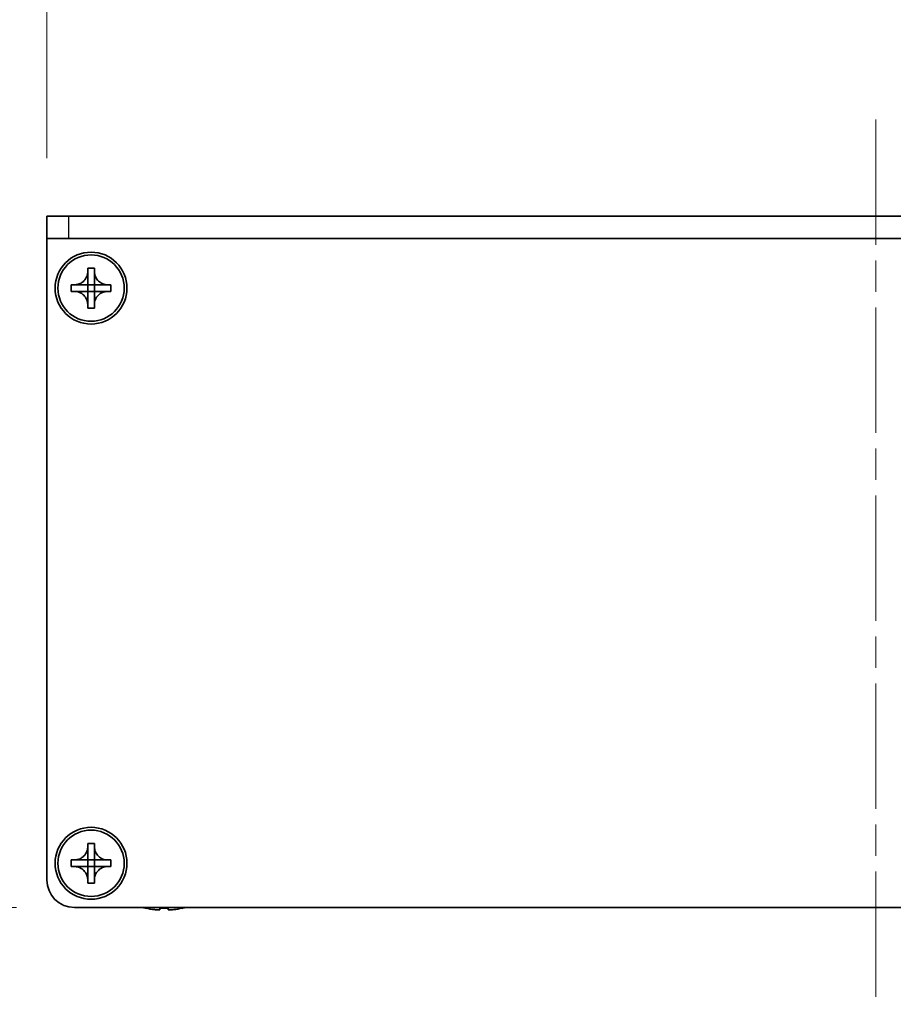
# Model space of a CAD drawing. Units: millimetres. Extents: x -50 to 7754, y -50 to 5560.
# Drawn here: x 1358 to 1437, y 4188 to 4277 of the extents above; entities that cross this region are included whole.
import ezdxf

# ---------------------------------------------------------------- set-up
doc = ezdxf.new("R2010")
doc.units = ezdxf.units.MM
doc.header["$LTSCALE"] = 2
doc.linetypes.add('CHAIN', pattern=[0.3543, 0.2362, -0.0295, 0.0591, -0.0295])
doc.layers.get('Defpoints').update_dxf_attribs({"lineweight": 25})
for name, color, linetype, lineweight in [('Centerline (ISO)', 131, 'Continuous', 18), ('Dimension (ISO)', 7, 'Continuous', 18), ('Visible (ISO)', 7, 'Continuous', 35), ('Visible Narrow (ISO)', 7, 'Continuous', 25)]:
    doc.layers.add(name, color=color, linetype=linetype, lineweight=lineweight)
doc.styles.add('Note Text (TK)', font='txt')
doc.dimstyles.new('Default - Method 1b (TK)', dxfattribs={"dimscale": 2, "dimtxt": 2.5, "dimasz": 2.5, "dimexe": 1, "dimexo": 1.5, "dimgap": 1, "dimtad": 1, "dimtoh": 1, "dimrnd": 1e-08, "dimdsep": 46, "dimtxsty": 'Note Text (TK)', "dimcen": 0.09, "dimdle": 5, "dimclrd": 100, "dimclre": 100, "dimclrt": 7, "dimadec": 1, "dimazin": 1, "dimtfac": 1, "dimtmove": 0, "dimatfit": 3, "dimfxl": 1, "dimtolj": 1, "dimlwd": -1, "dimlwe": -1, "dimarcsym": 0})

# ---------------------------------------------------------------- blocks, each defined once
blk = doc.blocks.new('*D156')
at = {"layer": 'Defpoints', "color": 0}
for p in [(1360.097, 4259.355), (1318.097, 4196.855), (1362.597, 4196.855)]:
    blk.add_point(p, dxfattribs=at)
at = {"layer": 'Dimension (ISO)', "color": 100}
for p, q in [((1354.847, 4259.355), (1314.597, 4259.355)), ((1318.097, 4250.605), (1318.097, 4205.605)), ((1357.347, 4196.855), (1314.597, 4196.855))]:
    blk.add_line(p, q, dxfattribs=at)
for points in [[(1316.639, 4250.605), (1319.555, 4250.605), (1318.097, 4259.355)], [(1316.639, 4205.605), (1319.555, 4205.605), (1318.097, 4196.855)]]:
    blk.add_solid(points, dxfattribs=at)
at = {"layer": 'Dimension (ISO)', "color": 7, "insert": (1310.222, 4217.938), "char_height": 8.75, "attachment_point": 4, "rotation": 90, "style": 'Note Text (TK)'}
blk.add_mtext('\\A1;62.5', dxfattribs=at)
blk = doc.blocks.new('*D157')
at = {"layer": 'Defpoints', "color": 0}
for p in [(1510.097, 4301.355), (1360.097, 4259.355), (1510.097, 4259.355)]:
    blk.add_point(p, dxfattribs=at)
at = {"layer": 'Dimension (ISO)', "color": 100}
for p, q in [((1360.097, 4264.605), (1360.097, 4304.855)), ((1510.097, 4264.605), (1510.097, 4304.855)), ((1368.847, 4301.355), (1501.347, 4301.355))]:
    blk.add_line(p, q, dxfattribs=at)
for points in [[(1368.847, 4302.813), (1368.847, 4299.896), (1360.097, 4301.355)], [(1501.347, 4302.813), (1501.347, 4299.896), (1510.097, 4301.355)]]:
    blk.add_solid(points, dxfattribs=at)
at = {"layer": 'Dimension (ISO)', "color": 7, "insert": (1426.447, 4309.23), "char_height": 8.75, "attachment_point": 4, "style": 'Note Text (TK)'}
blk.add_mtext('\\A1;150', dxfattribs=at)

msp = doc.modelspace()

# ---------------------------------------------------------------- linework, layer by layer
at = {"layer": 'Centerline (ISO)', "linetype": 'CHAIN', "ltscale": 23.990969}
msp.add_line((1435.0971, 4268.1048), (1435.0971, 4188.1048), dxfattribs=at)
at = {"layer": 'Visible (ISO)'}
for p, q in [((1360.0971, 4259.3548), (1362.0971, 4259.3548)), ((1360.0971, 4259.3548), (1360.0971, 4257.3548)), ((1508.0971, 4259.3548), (1362.0971, 4259.3548)), ((1362.0971, 4257.3548), (1360.0971, 4257.3548)), ((1360.0971, 4257.3548), (1360.0971, 4257.3538)), ((1360.0971, 4199.3548), (1360.0971, 4257.3538)), ((1508.0971, 4257.3548), (1362.0971, 4257.3548)), ((1363.7971, 4254.3548), (1363.7971, 4254.6548)), ((1363.7971, 4254.6548), (1364.3971, 4254.6548)), ((1363.7971, 4253.1558), (1363.7971, 4254.3548)), ((1364.3971, 4254.6548), (1364.3971, 4254.3548)), ((1364.3971, 4254.3548), (1364.3971, 4253.1558)), ((1362.2971, 4252.5548), (1362.2971, 4253.1548)), ((1362.2971, 4253.1548), (1362.5971, 4253.1548)), ((1362.5971, 4252.5548), (1362.2971, 4252.5548)), ((1362.5971, 4253.1548), (1363.7961, 4253.1548)), ((1363.7961, 4252.5548), (1362.5971, 4252.5548)), ((1363.7968, 4253.1551), (1363.7971, 4253.1548)), ((1363.7968, 4252.5545), (1363.7971, 4252.5548)), ((1363.7971, 4252.5548), (1363.7971, 4253.1548)), ((1363.7971, 4253.1548), (1364.3971, 4253.1548)), ((1364.3971, 4252.5548), (1363.7971, 4252.5548)), ((1363.7971, 4251.3548), (1363.7971, 4252.5538)), ((1364.3974, 4253.1551), (1364.3971, 4253.1548)), ((1364.3971, 4253.1548), (1364.3971, 4252.5548)), ((1364.3974, 4252.5545), (1364.3971, 4252.5548)), ((1364.3971, 4252.5538), (1364.3971, 4251.3548)), ((1364.3981, 4253.1548), (1365.5971, 4253.1548)), ((1365.5971, 4252.5548), (1364.3981, 4252.5548)), ((1365.5971, 4253.1548), (1365.8971, 4253.1548)), ((1365.8971, 4252.5548), (1365.5971, 4252.5548)), ((1365.8971, 4253.1548), (1365.8971, 4252.5548)), ((1363.7971, 4251.0548), (1363.7971, 4251.3548)), ((1364.3971, 4251.0548), (1363.7971, 4251.0548)), ((1364.3971, 4251.3548), (1364.3971, 4251.0548)), ((1363.7971, 4202.3548), (1363.7971, 4202.6548)), ((1363.7971, 4202.6548), (1364.3971, 4202.6548)), ((1364.3971, 4202.6548), (1364.3971, 4202.3548)), ((1363.7971, 4201.1558), (1363.7971, 4202.3548)), ((1364.3971, 4202.3548), (1364.3971, 4201.1558)), ((1362.2971, 4200.5548), (1362.2971, 4201.1548)), ((1362.2971, 4201.1548), (1362.5971, 4201.1548)), ((1362.5971, 4201.1548), (1363.7961, 4201.1548)), ((1363.7968, 4201.1551), (1363.7971, 4201.1548)), ((1363.7971, 4200.5548), (1363.7971, 4201.1548)), ((1363.7971, 4201.1548), (1364.3971, 4201.1548)), ((1364.3974, 4201.1551), (1364.3971, 4201.1548)), ((1364.3971, 4201.1548), (1364.3971, 4200.5548)), ((1364.3981, 4201.1548), (1365.5971, 4201.1548)), ((1365.5971, 4201.1548), (1365.8971, 4201.1548)), ((1365.8971, 4201.1548), (1365.8971, 4200.5548)), ((1362.5971, 4200.5548), (1362.2971, 4200.5548)), ((1363.7961, 4200.5548), (1362.5971, 4200.5548)), ((1363.7968, 4200.5545), (1363.7971, 4200.5548)), ((1364.3971, 4200.5548), (1363.7971, 4200.5548)), ((1363.7971, 4199.3548), (1363.7971, 4200.5538)), ((1364.3974, 4200.5545), (1364.3971, 4200.5548)), ((1364.3971, 4200.5538), (1364.3971, 4199.3548)), ((1365.5971, 4200.5548), (1364.3981, 4200.5548)), ((1365.8971, 4200.5548), (1365.5971, 4200.5548)), ((1363.7971, 4199.0548), (1363.7971, 4199.3548)), ((1364.3971, 4199.0548), (1363.7971, 4199.0548)), ((1364.3971, 4199.3548), (1364.3971, 4199.0548)), ((1507.5971, 4196.8548), (1362.5971, 4196.8548)), ((1369.0971, 4196.7895), (1369.0971, 4196.7798)), ((1370.3221, 4196.7895), (1370.3221, 4196.6663)), ((1371.0721, 4196.6663), (1371.0721, 4196.7895)), ((1372.2971, 4196.7798), (1372.2971, 4196.7895))]:
    msp.add_line(p, q, dxfattribs=at)
for centre, radius in [((1364.0971, 4252.8548), 3.25), ((1364.0971, 4252.8548), 3), ((1364.0971, 4200.8548), 3.25), ((1364.0971, 4200.8548), 3)]:
    msp.add_circle(centre, radius, dxfattribs=at)
for centre, radius, start, end in [((1362.5971, 4199.3548), 2.5, 180, 270), ((1370.6971, 4204.0071), 7.4023, 255.066726, 257.517006), ((1370.6971, 4204.0071), 7.3928, 257.500697, 263.2026), ((1370.6971, 4204.0071), 7.2273, 267.025775, 272.974225), ((1370.6971, 4204.0071), 7.3928, 276.7974, 282.499303), ((1370.6971, 4204.0071), 7.4023, 282.482994, 284.933274)]:
    msp.add_arc(centre, radius, start, end, dxfattribs=at)
for points, knots in [([(1363.7971, 4254.3548), (1363.7971, 4254.3188), (1363.7955, 4254.2828), (1363.7889, 4254.2099), (1363.7839, 4254.173), (1363.763, 4254.0601), (1363.7414, 4253.9853), (1363.6831, 4253.8379), (1363.6458, 4253.7658), (1363.5154, 4253.5664), (1363.4041, 4253.4528), (1363.1712, 4253.2937), (1363.058, 4253.2398), (1362.8277, 4253.1715), (1362.7127, 4253.1548), (1362.5971, 4253.1548)], [0, 0, 0, 0, 0.01079892, 0.01079892, 0.02196173, 0.02196173, 0.04525715, 0.04525715, 0.06952591, 0.06952591, 0.11675486, 0.11675486, 0.15415232, 0.15415232, 0.1888236, 0.1888236, 0.1888236, 0.1888236]), ([(1365.5971, 4253.1548), (1365.5611, 4253.1548), (1365.5251, 4253.1564), (1365.4522, 4253.163), (1365.4153, 4253.168), (1365.3024, 4253.1889), (1365.2276, 4253.2105), (1365.0802, 4253.2688), (1365.0082, 4253.3061), (1364.8087, 4253.4365), (1364.6952, 4253.5478), (1364.536, 4253.7807), (1364.4821, 4253.8939), (1364.4138, 4254.1242), (1364.3971, 4254.2392), (1364.3971, 4254.3548)], [0, 0, 0, 0, 0.01079892, 0.01079892, 0.02196173, 0.02196173, 0.04525715, 0.04525715, 0.06952591, 0.06952591, 0.11675486, 0.11675486, 0.15415232, 0.15415232, 0.1888236, 0.1888236, 0.1888236, 0.1888236]), ([(1362.5971, 4252.5548), (1362.6331, 4252.5548), (1362.6691, 4252.5532), (1362.742, 4252.5466), (1362.7789, 4252.5415), (1362.8918, 4252.5206), (1362.9666, 4252.4991), (1363.114, 4252.4408), (1363.1861, 4252.4034), (1363.3855, 4252.273), (1363.4991, 4252.1618), (1363.6582, 4251.9289), (1363.7121, 4251.8156), (1363.7804, 4251.5853), (1363.7971, 4251.4704), (1363.7971, 4251.3548)], [0, 0, 0, 0, 0.01079892, 0.01079892, 0.02196173, 0.02196173, 0.04525715, 0.04525715, 0.06952591, 0.06952591, 0.11675486, 0.11675486, 0.15415232, 0.15415232, 0.1888236, 0.1888236, 0.1888236, 0.1888236]), ([(1363.7968, 4253.1551), (1363.7968, 4253.1551), (1363.7968, 4253.1551), (1363.7968, 4253.155), (1363.7968, 4253.155), (1363.7967, 4253.155), (1363.7967, 4253.155), (1363.7966, 4253.1549), (1363.7966, 4253.1549), (1363.7965, 4253.1549), (1363.7965, 4253.1549), (1363.7964, 4253.1548), (1363.7964, 4253.1548), (1363.7964, 4253.1548), (1363.7964, 4253.1548), (1363.7964, 4253.1548), (1363.7963, 4253.1548), (1363.7963, 4253.1548), (1363.7963, 4253.1548), (1363.7963, 4253.1548), (1363.7963, 4253.1548), (1363.7962, 4253.1548), (1363.7962, 4253.1548), (1363.7962, 4253.1548), (1363.7962, 4253.1548), (1363.7962, 4253.1548), (1363.7962, 4253.1548), (1363.7962, 4253.1548), (1363.7962, 4253.1548), (1363.7962, 4253.1548), (1363.7962, 4253.1548), (1363.7962, 4253.1548), (1363.7962, 4253.1548), (1363.7961, 4253.1548), (1363.7961, 4253.1548), (1363.7961, 4253.1548)], [0.00008387561, 0.00008387561, 0.00008387561, 0.00008387561, 0.00008714452, 0.00008714452, 0.00009954963, 0.00009954963, 0.00011219213, 0.00011219213, 0.00012496905, 0.00012496905, 0.00013776957, 0.00013776957, 0.00014414436, 0.00014414436, 0.00015048343, 0.00015048343, 0.00015677365, 0.00015677365, 0.00016300256, 0.00016300256, 0.00016609042, 0.00016609042, 0.00016915865, 0.00016915865, 0.00017220591, 0.00017220591, 0.0001737213, 0.0001737213, 0.00017523097, 0.00017523097, 0.0001767348, 0.0001767348, 0.00017823262, 0.00017823262, 0.00018395296, 0.00018395296, 0.00018395296, 0.00018395296]), ([(1363.7961, 4252.5548), (1363.7963, 4252.5548), (1363.7964, 4252.5547), (1363.7966, 4252.5547), (1363.7966, 4252.5546), (1363.7967, 4252.5546), (1363.7967, 4252.5546), (1363.7967, 4252.5546), (1363.7967, 4252.5546), (1363.7968, 4252.5545), (1363.7968, 4252.5545), (1363.7968, 4252.5545)], [0, 0, 0, 0, 0.00006519091, 0.00006519091, 0.00007160134, 0.00007160134, 0.0000779781, 0.0000779781, 0.00009057672, 0.00009057672, 0.00010023405, 0.00010023405, 0.00010023405, 0.00010023405]), ([(1363.7971, 4253.1558), (1363.7971, 4253.1556), (1363.7971, 4253.1555), (1363.797, 4253.1553), (1363.797, 4253.1553), (1363.797, 4253.1552), (1363.7969, 4253.1552), (1363.7969, 4253.1552), (1363.7969, 4253.1552), (1363.7969, 4253.1551), (1363.7968, 4253.1551), (1363.7968, 4253.1551)], [0, 0, 0, 0, 0.00006519091, 0.00006519091, 0.00007160134, 0.00007160134, 0.0000779781, 0.0000779781, 0.00009057672, 0.00009057672, 0.00010023405, 0.00010023405, 0.00010023405, 0.00010023405]), ([(1363.7968, 4252.5545), (1363.7968, 4252.5545), (1363.7968, 4252.5545), (1363.7969, 4252.5544), (1363.7969, 4252.5544), (1363.7969, 4252.5544), (1363.7969, 4252.5543), (1363.797, 4252.5543), (1363.797, 4252.5543), (1363.797, 4252.5542), (1363.797, 4252.5542), (1363.7971, 4252.5541), (1363.7971, 4252.5541), (1363.7971, 4252.5541), (1363.7971, 4252.5541), (1363.7971, 4252.554), (1363.7971, 4252.554), (1363.7971, 4252.554), (1363.7971, 4252.554), (1363.7971, 4252.5539), (1363.7971, 4252.5539), (1363.7971, 4252.5539), (1363.7971, 4252.5539), (1363.7971, 4252.5539), (1363.7971, 4252.5539), (1363.7971, 4252.5539), (1363.7971, 4252.5539), (1363.7971, 4252.5539), (1363.7971, 4252.5539), (1363.7971, 4252.5538), (1363.7971, 4252.5538), (1363.7971, 4252.5538), (1363.7971, 4252.5538), (1363.7971, 4252.5538), (1363.7971, 4252.5538), (1363.7971, 4252.5538)], [0.00008387561, 0.00008387561, 0.00008387561, 0.00008387561, 0.00008714452, 0.00008714452, 0.00009954963, 0.00009954963, 0.00011219213, 0.00011219213, 0.00012496905, 0.00012496905, 0.00013776957, 0.00013776957, 0.00014414436, 0.00014414436, 0.00015048343, 0.00015048343, 0.00015677365, 0.00015677365, 0.00016300256, 0.00016300256, 0.00016609042, 0.00016609042, 0.00016915865, 0.00016915865, 0.00017220591, 0.00017220591, 0.0001737213, 0.0001737213, 0.00017523097, 0.00017523097, 0.0001767348, 0.0001767348, 0.00017823262, 0.00017823262, 0.00018395296, 0.00018395296, 0.00018395296, 0.00018395296]), ([(1364.3974, 4253.1551), (1364.3974, 4253.1551), (1364.3974, 4253.1551), (1364.3974, 4253.1551), (1364.3973, 4253.1551), (1364.3973, 4253.1552), (1364.3973, 4253.1552), (1364.3972, 4253.1553), (1364.3972, 4253.1553), (1364.3972, 4253.1554), (1364.3972, 4253.1554), (1364.3972, 4253.1555), (1364.3972, 4253.1555), (1364.3972, 4253.1555), (1364.3972, 4253.1555), (1364.3971, 4253.1556), (1364.3971, 4253.1556), (1364.3971, 4253.1556), (1364.3971, 4253.1556), (1364.3971, 4253.1556), (1364.3971, 4253.1556), (1364.3971, 4253.1557), (1364.3971, 4253.1557), (1364.3971, 4253.1557), (1364.3971, 4253.1557), (1364.3971, 4253.1557), (1364.3971, 4253.1557), (1364.3971, 4253.1557), (1364.3971, 4253.1557), (1364.3971, 4253.1557), (1364.3971, 4253.1557), (1364.3971, 4253.1557), (1364.3971, 4253.1557), (1364.3971, 4253.1558), (1364.3971, 4253.1558), (1364.3971, 4253.1558)], [0.00008387561, 0.00008387561, 0.00008387561, 0.00008387561, 0.00008714452, 0.00008714452, 0.00009954963, 0.00009954963, 0.00011219213, 0.00011219213, 0.00012496905, 0.00012496905, 0.00013776957, 0.00013776957, 0.00014414436, 0.00014414436, 0.00015048343, 0.00015048343, 0.00015677365, 0.00015677365, 0.00016300256, 0.00016300256, 0.00016609042, 0.00016609042, 0.00016915865, 0.00016915865, 0.00017220591, 0.00017220591, 0.0001737213, 0.0001737213, 0.00017523097, 0.00017523097, 0.0001767348, 0.0001767348, 0.00017823262, 0.00017823262, 0.00018395296, 0.00018395296, 0.00018395296, 0.00018395296]), ([(1364.3971, 4251.3548), (1364.3971, 4251.5132), (1364.4285, 4251.6701), (1364.5511, 4251.9644), (1364.6419, 4252.0986), (1364.8663, 4252.319), (1364.9961, 4252.4048), (1365.284, 4252.5238), (1365.4398, 4252.5548), (1365.5971, 4252.5548)], [0, 0, 0, 0, 0.04753421, 0.04753421, 0.09564671, 0.09564671, 0.14190119, 0.14190119, 0.18909943, 0.18909943, 0.18909943, 0.18909943]), ([(1364.3971, 4252.5538), (1364.3971, 4252.5538), (1364.3971, 4252.5539), (1364.3971, 4252.554), (1364.3972, 4252.5541), (1364.3972, 4252.5542), (1364.3972, 4252.5543), (1364.3973, 4252.5544), (1364.3974, 4252.5544), (1364.3974, 4252.5545)], [0, 0, 0, 0, 0.00002429835, 0.00002429835, 0.00004965267, 0.00004965267, 0.0000752438, 0.0000752438, 0.00010020399, 0.00010020399, 0.00010020399, 0.00010020399]), ([(1364.3981, 4253.1548), (1364.398, 4253.1548), (1364.3978, 4253.1548), (1364.3976, 4253.1549), (1364.3976, 4253.1549), (1364.3976, 4253.1549), (1364.3976, 4253.155), (1364.3975, 4253.155), (1364.3975, 4253.155), (1364.3974, 4253.155), (1364.3974, 4253.1551), (1364.3974, 4253.1551)], [0, 0, 0, 0, 0.00006519091, 0.00006519091, 0.00007160134, 0.00007160134, 0.0000779781, 0.0000779781, 0.00009057672, 0.00009057672, 0.00010023405, 0.00010023405, 0.00010023405, 0.00010023405]), ([(1364.3974, 4252.5545), (1364.3975, 4252.5545), (1364.3975, 4252.5546), (1364.3976, 4252.5547), (1364.3977, 4252.5547), (1364.3978, 4252.5547), (1364.3979, 4252.5548), (1364.398, 4252.5548), (1364.3981, 4252.5548), (1364.3981, 4252.5548)], [0.000083778107, 0.000083778107, 0.000083778107, 0.000083778107, 0.000108660952, 0.000108660952, 0.000134172785, 0.000134172785, 0.000159448544, 0.000159448544, 0.000183671639, 0.000183671639, 0.000183671639, 0.000183671639]), ([(1363.7971, 4202.3548), (1363.7971, 4202.3188), (1363.7955, 4202.2828), (1363.7889, 4202.2099), (1363.7839, 4202.173), (1363.763, 4202.0601), (1363.7414, 4201.9853), (1363.6831, 4201.8379), (1363.6458, 4201.7658), (1363.5154, 4201.5664), (1363.4041, 4201.4528), (1363.1712, 4201.2937), (1363.058, 4201.2398), (1362.8277, 4201.1715), (1362.7127, 4201.1548), (1362.5971, 4201.1548)], [0, 0, 0, 0, 0.01079892, 0.01079892, 0.02196173, 0.02196173, 0.04525715, 0.04525715, 0.06952591, 0.06952591, 0.11675486, 0.11675486, 0.15415232, 0.15415232, 0.1888236, 0.1888236, 0.1888236, 0.1888236]), ([(1365.5971, 4201.1548), (1365.5611, 4201.1548), (1365.5251, 4201.1564), (1365.4522, 4201.163), (1365.4153, 4201.168), (1365.3024, 4201.1889), (1365.2276, 4201.2105), (1365.0802, 4201.2688), (1365.0082, 4201.3061), (1364.8087, 4201.4365), (1364.6952, 4201.5478), (1364.536, 4201.7807), (1364.4821, 4201.8939), (1364.4138, 4202.1242), (1364.3971, 4202.2392), (1364.3971, 4202.3548)], [0, 0, 0, 0, 0.01079892, 0.01079892, 0.02196173, 0.02196173, 0.04525715, 0.04525715, 0.06952591, 0.06952591, 0.11675486, 0.11675486, 0.15415232, 0.15415232, 0.1888236, 0.1888236, 0.1888236, 0.1888236]), ([(1363.7968, 4201.1551), (1363.7968, 4201.1551), (1363.7968, 4201.1551), (1363.7968, 4201.155), (1363.7968, 4201.155), (1363.7967, 4201.155), (1363.7967, 4201.155), (1363.7966, 4201.1549), (1363.7966, 4201.1549), (1363.7965, 4201.1549), (1363.7965, 4201.1549), (1363.7964, 4201.1548), (1363.7964, 4201.1548), (1363.7964, 4201.1548), (1363.7964, 4201.1548), (1363.7964, 4201.1548), (1363.7963, 4201.1548), (1363.7963, 4201.1548), (1363.7963, 4201.1548), (1363.7963, 4201.1548), (1363.7963, 4201.1548), (1363.7962, 4201.1548), (1363.7962, 4201.1548), (1363.7962, 4201.1548), (1363.7962, 4201.1548), (1363.7962, 4201.1548), (1363.7962, 4201.1548), (1363.7962, 4201.1548), (1363.7962, 4201.1548), (1363.7962, 4201.1548), (1363.7962, 4201.1548), (1363.7962, 4201.1548), (1363.7962, 4201.1548), (1363.7961, 4201.1548), (1363.7961, 4201.1548), (1363.7961, 4201.1548)], [0.00008387561, 0.00008387561, 0.00008387561, 0.00008387561, 0.00008714452, 0.00008714452, 0.00009954963, 0.00009954963, 0.00011219213, 0.00011219213, 0.00012496905, 0.00012496905, 0.00013776957, 0.00013776957, 0.00014414436, 0.00014414436, 0.00015048343, 0.00015048343, 0.00015677365, 0.00015677365, 0.00016300256, 0.00016300256, 0.00016609042, 0.00016609042, 0.00016915865, 0.00016915865, 0.00017220591, 0.00017220591, 0.0001737213, 0.0001737213, 0.00017523097, 0.00017523097, 0.0001767348, 0.0001767348, 0.00017823262, 0.00017823262, 0.00018395296, 0.00018395296, 0.00018395296, 0.00018395296]), ([(1363.7971, 4201.1558), (1363.7971, 4201.1556), (1363.7971, 4201.1555), (1363.797, 4201.1553), (1363.797, 4201.1553), (1363.797, 4201.1552), (1363.7969, 4201.1552), (1363.7969, 4201.1552), (1363.7969, 4201.1552), (1363.7969, 4201.1551), (1363.7968, 4201.1551), (1363.7968, 4201.1551)], [0, 0, 0, 0, 0.00006519091, 0.00006519091, 0.00007160134, 0.00007160134, 0.0000779781, 0.0000779781, 0.00009057672, 0.00009057672, 0.00010023405, 0.00010023405, 0.00010023405, 0.00010023405]), ([(1364.3974, 4201.1551), (1364.3974, 4201.1551), (1364.3974, 4201.1551), (1364.3974, 4201.1551), (1364.3973, 4201.1551), (1364.3973, 4201.1552), (1364.3973, 4201.1552), (1364.3972, 4201.1553), (1364.3972, 4201.1553), (1364.3972, 4201.1554), (1364.3972, 4201.1554), (1364.3972, 4201.1555), (1364.3972, 4201.1555), (1364.3972, 4201.1555), (1364.3972, 4201.1555), (1364.3971, 4201.1556), (1364.3971, 4201.1556), (1364.3971, 4201.1556), (1364.3971, 4201.1556), (1364.3971, 4201.1556), (1364.3971, 4201.1556), (1364.3971, 4201.1557), (1364.3971, 4201.1557), (1364.3971, 4201.1557), (1364.3971, 4201.1557), (1364.3971, 4201.1557), (1364.3971, 4201.1557), (1364.3971, 4201.1557), (1364.3971, 4201.1557), (1364.3971, 4201.1557), (1364.3971, 4201.1557), (1364.3971, 4201.1557), (1364.3971, 4201.1557), (1364.3971, 4201.1558), (1364.3971, 4201.1558), (1364.3971, 4201.1558)], [0.00008387561, 0.00008387561, 0.00008387561, 0.00008387561, 0.00008714452, 0.00008714452, 0.00009954963, 0.00009954963, 0.00011219213, 0.00011219213, 0.00012496905, 0.00012496905, 0.00013776957, 0.00013776957, 0.00014414436, 0.00014414436, 0.00015048343, 0.00015048343, 0.00015677365, 0.00015677365, 0.00016300256, 0.00016300256, 0.00016609042, 0.00016609042, 0.00016915865, 0.00016915865, 0.00017220591, 0.00017220591, 0.0001737213, 0.0001737213, 0.00017523097, 0.00017523097, 0.0001767348, 0.0001767348, 0.00017823262, 0.00017823262, 0.00018395296, 0.00018395296, 0.00018395296, 0.00018395296]), ([(1364.3981, 4201.1548), (1364.398, 4201.1548), (1364.3978, 4201.1548), (1364.3976, 4201.1549), (1364.3976, 4201.1549), (1364.3976, 4201.1549), (1364.3976, 4201.155), (1364.3975, 4201.155), (1364.3975, 4201.155), (1364.3974, 4201.155), (1364.3974, 4201.1551), (1364.3974, 4201.1551)], [0, 0, 0, 0, 0.00006519091, 0.00006519091, 0.00007160134, 0.00007160134, 0.0000779781, 0.0000779781, 0.00009057672, 0.00009057672, 0.00010023405, 0.00010023405, 0.00010023405, 0.00010023405]), ([(1362.5971, 4200.5548), (1362.6331, 4200.5548), (1362.6691, 4200.5532), (1362.742, 4200.5466), (1362.7789, 4200.5415), (1362.8918, 4200.5206), (1362.9666, 4200.4991), (1363.114, 4200.4408), (1363.1861, 4200.4034), (1363.3855, 4200.273), (1363.4991, 4200.1618), (1363.6582, 4199.9289), (1363.7121, 4199.8156), (1363.7804, 4199.5853), (1363.7971, 4199.4704), (1363.7971, 4199.3548)], [0, 0, 0, 0, 0.01079892, 0.01079892, 0.02196173, 0.02196173, 0.04525715, 0.04525715, 0.06952591, 0.06952591, 0.11675486, 0.11675486, 0.15415232, 0.15415232, 0.1888236, 0.1888236, 0.1888236, 0.1888236]), ([(1363.7961, 4200.5548), (1363.7963, 4200.5548), (1363.7964, 4200.5547), (1363.7966, 4200.5547), (1363.7966, 4200.5546), (1363.7967, 4200.5546), (1363.7967, 4200.5546), (1363.7967, 4200.5546), (1363.7967, 4200.5546), (1363.7968, 4200.5545), (1363.7968, 4200.5545), (1363.7968, 4200.5545)], [0, 0, 0, 0, 0.00006519091, 0.00006519091, 0.00007160134, 0.00007160134, 0.0000779781, 0.0000779781, 0.00009057672, 0.00009057672, 0.00010023405, 0.00010023405, 0.00010023405, 0.00010023405]), ([(1363.7968, 4200.5545), (1363.7968, 4200.5545), (1363.7968, 4200.5545), (1363.7969, 4200.5544), (1363.7969, 4200.5544), (1363.7969, 4200.5544), (1363.7969, 4200.5543), (1363.797, 4200.5543), (1363.797, 4200.5543), (1363.797, 4200.5542), (1363.797, 4200.5542), (1363.7971, 4200.5541), (1363.7971, 4200.5541), (1363.7971, 4200.5541), (1363.7971, 4200.5541), (1363.7971, 4200.554), (1363.7971, 4200.554), (1363.7971, 4200.554), (1363.7971, 4200.554), (1363.7971, 4200.5539), (1363.7971, 4200.5539), (1363.7971, 4200.5539), (1363.7971, 4200.5539), (1363.7971, 4200.5539), (1363.7971, 4200.5539), (1363.7971, 4200.5539), (1363.7971, 4200.5539), (1363.7971, 4200.5539), (1363.7971, 4200.5539), (1363.7971, 4200.5538), (1363.7971, 4200.5538), (1363.7971, 4200.5538), (1363.7971, 4200.5538), (1363.7971, 4200.5538), (1363.7971, 4200.5538), (1363.7971, 4200.5538)], [0.00008387561, 0.00008387561, 0.00008387561, 0.00008387561, 0.00008714452, 0.00008714452, 0.00009954963, 0.00009954963, 0.00011219213, 0.00011219213, 0.00012496905, 0.00012496905, 0.00013776957, 0.00013776957, 0.00014414436, 0.00014414436, 0.00015048343, 0.00015048343, 0.00015677365, 0.00015677365, 0.00016300256, 0.00016300256, 0.00016609042, 0.00016609042, 0.00016915865, 0.00016915865, 0.00017220591, 0.00017220591, 0.0001737213, 0.0001737213, 0.00017523097, 0.00017523097, 0.0001767348, 0.0001767348, 0.00017823262, 0.00017823262, 0.00018395296, 0.00018395296, 0.00018395296, 0.00018395296]), ([(1364.3971, 4199.3548), (1364.3971, 4199.5132), (1364.4285, 4199.6701), (1364.5511, 4199.9644), (1364.6419, 4200.0986), (1364.8663, 4200.319), (1364.9961, 4200.4048), (1365.284, 4200.5238), (1365.4398, 4200.5548), (1365.5971, 4200.5548)], [0, 0, 0, 0, 0.04753421, 0.04753421, 0.09564671, 0.09564671, 0.14190119, 0.14190119, 0.18909943, 0.18909943, 0.18909943, 0.18909943]), ([(1364.3971, 4200.5538), (1364.3971, 4200.5538), (1364.3971, 4200.5539), (1364.3971, 4200.554), (1364.3972, 4200.5541), (1364.3972, 4200.5542), (1364.3972, 4200.5543), (1364.3973, 4200.5544), (1364.3974, 4200.5544), (1364.3974, 4200.5545)], [0, 0, 0, 0, 0.00002429835, 0.00002429835, 0.00004965267, 0.00004965267, 0.0000752438, 0.0000752438, 0.00010020399, 0.00010020399, 0.00010020399, 0.00010020399]), ([(1364.3974, 4200.5545), (1364.3975, 4200.5545), (1364.3975, 4200.5546), (1364.3976, 4200.5547), (1364.3977, 4200.5547), (1364.3978, 4200.5547), (1364.3979, 4200.5548), (1364.398, 4200.5548), (1364.3981, 4200.5548), (1364.3981, 4200.5548)], [0.000083778107, 0.000083778107, 0.000083778107, 0.000083778107, 0.000108660952, 0.000108660952, 0.000134172785, 0.000134172785, 0.000159448544, 0.000159448544, 0.000183671639, 0.000183671639, 0.000183671639, 0.000183671639]), ([(1369.8221, 4196.6663), (1369.8846, 4196.6588), (1369.9515, 4196.6523), (1370.0748, 4196.6437), (1370.1311, 4196.6416), (1370.2202, 4196.6416), (1370.2587, 4196.6437), (1370.3097, 4196.6523), (1370.3221, 4196.6588), (1370.3221, 4196.6663)], [0.076192776, 0.076192776, 0.076192776, 0.076192776, 0.095082843, 0.095082843, 0.11397291, 0.11397291, 0.132862977, 0.132862977, 0.151753045, 0.151753045, 0.151753045, 0.151753045]), ([(1371.0721, 4196.6663), (1371.0721, 4196.6588), (1371.0846, 4196.6523), (1371.1355, 4196.6437), (1371.174, 4196.6416), (1371.2631, 4196.6416), (1371.3195, 4196.6437), (1371.4427, 4196.6523), (1371.5096, 4196.6588), (1371.5721, 4196.6663)], [0.076192776, 0.076192776, 0.076192776, 0.076192776, 0.095082843, 0.095082843, 0.11397291, 0.11397291, 0.132862977, 0.132862977, 0.151753045, 0.151753045, 0.151753045, 0.151753045])]:
    msp.add_open_spline(points, degree=3, knots=knots, dxfattribs=at)
at = {"layer": 'Visible Narrow (ISO)'}
for p, q in [((1362.0971, 4257.3548), (1362.0971, 4259.3548)), ((1510.0971, 4257.3538), (1360.0971, 4257.3538))]:
    msp.add_line(p, q, dxfattribs=at)

# ---------------------------------------------------------------- dimensions: what is measured, and where the dimension line sits
at = {"layer": 'Dimension (ISO)', "color": 100}
for base, p2, angle, picture, middle in [((1510.0971, 4301.3548), (1510.0971, 4259.3548), 180, '*D157', (1435.0971, 4301.3548)), ((1318.0971, 4196.8548), (1362.5971, 4196.8548), 90, '*D156', (1318.0971, 4228.1048))]:
    dim = msp.add_linear_dim(base=base, p1=(1360.0971, 4259.3548), p2=p2, angle=angle, dimstyle='Default - Method 1b (TK)', override={"dimscale": 0, "dimtxt": 8.75, "dimasz": 8.75, "dimexe": 3.5, "dimexo": 5.25, "dimgap": 3.5, "dimtoh": 0, "dimdec": 2, "dimcen": 0.315, "dimtol": 0, "dimlim": 0, "dimtp": 0, "dimtm": 0, "dimtdec": 2, "dimtofl": 0, "dimatfit": 1}, dxfattribs=at)
    dim.commit()
    dim.dimension.update_dxf_attribs({"geometry": picture, "text_midpoint": middle, "dimtype": 160})

doc.saveas('drawing.dxf')
